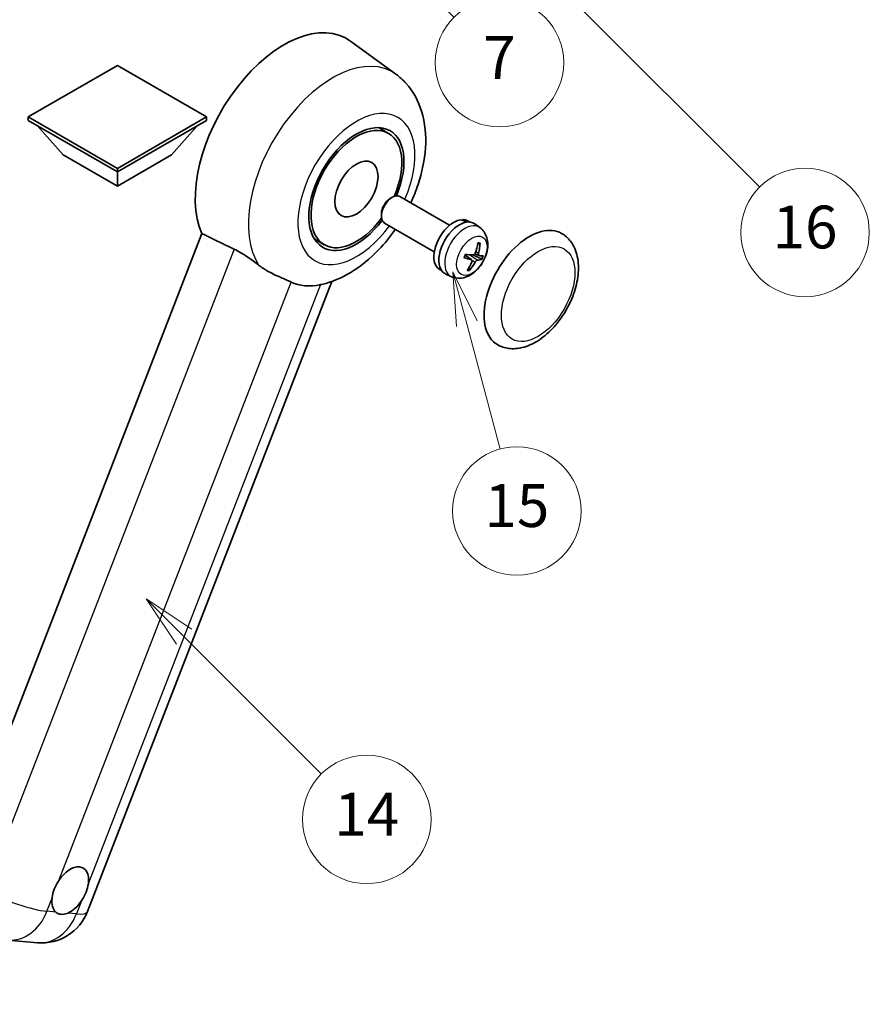
# Model space of a CAD drawing. Units: millimetres. Extents: x -1 to 13168, y -3 to 1824.
# Drawn here: x 507 to 745, y 751 to 1026 of the extents above; entities that cross this region are included whole.
import ezdxf

# ---------------------------------------------------------------- set-up
doc = ezdxf.new("R2010")
doc.units = ezdxf.units.MM
for name, color, linetype, lineweight in [('Dimension (ISO)', 7, 'Continuous', 18), ('Symbol (TK)', 100, 'Continuous', 18), ('Visible (ISO)', 7, 'Continuous', 35), ('Visible Narrow (ISO)', 7, 'Continuous', 25)]:
    doc.layers.add(name, color=color, linetype=linetype, lineweight=lineweight)
doc.styles.add('Note Text (TK)', font='MS PGothic.ttf')
doc.styles.add('Note Text (TK2)', font='MS PGothic.ttf')
doc.dimstyles.new('Default - Method 1b (TK)', dxfattribs={"dimscale": 6, "dimtxt": 2.5, "dimasz": 2.5, "dimexe": 1, "dimexo": 1.5, "dimgap": 1, "dimtad": 1, "dimtoh": 1, "dimrnd": 1e-08, "dimdsep": 46, "dimtxsty": 'Note Text (TK)', "dimcen": 0.09, "dimdle": 5, "dimclrd": 100, "dimclre": 100, "dimclrt": 7, "dimadec": 1, "dimazin": 1, "dimtfac": 1, "dimtmove": 0, "dimatfit": 3, "dimfxl": 1, "dimtolj": 1, "dimlwd": -1, "dimlwe": -1, "dimarcsym": 0})

# ---------------------------------------------------------------- blocks, each defined once
blk = doc.blocks.new('*D41')
at = {"layer": 'Defpoints', "color": 0}
for p in [(465.15, 575.14), (336.15, 451.14), (465.15, 451.14)]:
    blk.add_point(p, dxfattribs=at)
at = {"layer": 'Dimension (ISO)', "color": 100}
for p, q in [((336.15, 460.14), (336.15, 581.14)), ((465.15, 460.14), (465.15, 581.14)), ((351.15, 575.14), (450.15, 575.14))]:
    blk.add_line(p, q, dxfattribs=at)
for points in [[(351.15, 577.64), (351.15, 572.64), (336.15, 575.14)], [(450.15, 577.64), (450.15, 572.64), (465.15, 575.14)]]:
    blk.add_solid(points, dxfattribs=at)
at = {"layer": 'Dimension (ISO)', "color": 7, "insert": (98.73, 604.38), "char_height": 15, "attachment_point": 4, "style": 'Note Text (TK)'}
blk.add_mtext('\\A1; \\fＭＳ Ｐゴシック|b0|i0;\\H15.0000;* ステップハンドルは任意の位置に固定できます。\\P\\fＭＳ Ｐゴシック|b0|i0;\\H15.0000;* Stand handle location can be freely affixed within denoted range.', dxfattribs=at)
blk = doc.blocks.new('バルーン2')
at = {"layer": 'Symbol (TK)', "color": 100}
for p, q in [((106.823, 150.728), (105.055, 152.496)), ((107.176, 151.081), (105.055, 152.496)), ((105.055, 152.496), (106.469, 150.374)), ((106.823, 150.728), (113.238, 144.313))]:
    blk.add_line(p, q, dxfattribs=at)
at = {"layer": 'Symbol (TK)'}
blk.add_circle((115.351, 142.199), 3, dxfattribs=at)
at = {"layer": 'Symbol (TK)', "color": 7, "insert": (115.351, 142.182), "char_height": 2, "attachment_point": 5, "style": 'Note Text (TK2)'}
blk.add_mtext('14', dxfattribs=at)
blk = doc.blocks.new('バルーン7')
at = {"layer": 'Symbol (TK)', "color": 100}
for p, q in [((117.043, 188.378), (115.275, 190.146)), ((117.396, 188.732), (115.275, 190.146)), ((115.275, 190.146), (116.689, 188.025)), ((117.043, 188.378), (133.706, 171.715))]:
    blk.add_line(p, q, dxfattribs=at)
at = {"layer": 'Symbol (TK)'}
blk.add_circle((135.819, 169.602), 3, dxfattribs=at)
at = {"layer": 'Symbol (TK)', "color": 7, "insert": (135.819, 169.596), "char_height": 2, "attachment_point": 5, "style": 'Note Text (TK2)'}
blk.add_mtext('16', dxfattribs=at)
blk = doc.blocks.new('バルーン15')
at = {"layer": 'Symbol (TK)', "color": 100}
for p, q in [((114.777, 184.3), (113.009, 186.068)), ((115.13, 184.654), (113.009, 186.068)), ((113.009, 186.068), (114.423, 183.947)), ((114.777, 184.3), (119.434, 179.644))]:
    blk.add_line(p, q, dxfattribs=at)
at = {"layer": 'Symbol (TK)'}
blk.add_circle((121.547, 177.53), 3, dxfattribs=at)
at = {"layer": 'Symbol (TK)', "color": 7, "insert": (121.547, 177.513), "char_height": 2, "attachment_point": 5, "style": 'Note Text (TK2)'}
blk.add_mtext('7', dxfattribs=at)
blk = doc.blocks.new('バルーン16')
at = {"layer": 'Symbol (TK)', "color": 100}
for p, q in [((120.018, 165.341), (119.371, 167.756)), ((120.501, 165.47), (119.371, 167.756)), ((119.371, 167.756), (119.535, 165.211)), ((120.018, 165.341), (121.587, 159.484))]:
    blk.add_line(p, q, dxfattribs=at)
at = {"layer": 'Symbol (TK)'}
blk.add_circle((122.361, 156.598), 3, dxfattribs=at)
at = {"layer": 'Symbol (TK)', "color": 7, "insert": (122.361, 156.592), "char_height": 2, "attachment_point": 5, "style": 'Note Text (TK2)'}
blk.add_mtext('15', dxfattribs=at)

msp = doc.modelspace()

# ---------------------------------------------------------------- linework, layer by layer
at = {"layer": 'Visible (ISO)'}
for p, q in [((612.4958, 1011.0819), (599.727, 1020.4025)), ((534.4331, 1013.5391), (509.4621, 999.1221)), ((559.4041, 999.1221), (534.4331, 1013.5391)), ((509.4621, 999.1221), (509.4621, 998.1423)), ((509.4621, 999.1221), (534.4331, 984.7051)), ((534.4331, 984.7051), (559.4041, 999.1221)), ((559.4041, 999.1221), (559.4041, 998.1423)), ((509.4621, 998.1423), (534.4331, 983.7253)), ((519.2808, 988.4843), (511.9589, 996.7008)), ((534.4331, 983.7253), (559.4041, 998.1423)), ((549.5854, 988.4843), (556.9074, 996.7008)), ((610.4062, 994.5197), (607.5959, 996.1423)), ((519.2808, 988.4843), (534.4331, 979.7361)), ((534.4331, 979.7361), (549.5854, 988.4843)), ((534.4331, 984.7051), (534.4331, 983.7253)), ((534.4331, 979.7361), (534.4331, 983.7253)), ((610.8618, 976.285), (611.4569, 976.6285)), ((627.5135, 968.807), (613.5991, 976.8404)), ((608.4257, 972.0657), (608.4258, 971.3785)), ((623.2278, 961.3839), (609.3134, 969.4173)), ((631.1522, 970.152), (631.2416, 970.3825)), ((633.184, 969.69), (632.6232, 970.0138)), ((635.9973, 968.1271), (634.5717, 969.1677)), ((558.1321, 966.4446), (488.2604, 786.3608)), ((592.4062, 963.3428), (589.5959, 964.9654)), ((633.6993, 959.0811), (631.86, 960.4236)), ((635.7174, 960.3269), (634.6265, 960.8098)), ((625.2982, 956.0316), (624.7375, 956.3553)), ((628.0585, 954.3766), (626.4444, 955.0909)), ((526.0548, 776.5188), (594.5561, 953.0707)), ((503.7857, 768.5578), (512.0491, 767.8197))]:
    msp.add_line(p, q, dxfattribs=at)
msp.add_arc((513.2691, 781.4796), 13.7143, 264.896091, 338.793977, dxfattribs=at)
for centre, major_axis, ratio, start_param, end_param in [((581.1022, 990.6538), (17.5714, 30.4346), 0.57735027, 6.22128195, 9.03082452), ((601.4062, 978.9313), (-9.4286, -16.3308), 0.57735027, 1.78186037, 7.64291759), ((601.4062, 978.9313), (-9, -15.5885), 0.57735027, 1.76752226, 7.6572557), ((611.4563, 973.1289), (-2.1429, -3.7115), 0.57735027, 3.14159265, 6.28318531), ((610.8613, 973.4724), (-1.7222, -2.9829), 0.57735027, 3.92678711, 5.49799085), ((628.6804, 963.1846), (-3.9429, -6.8292), 0.57735027, 3.56345756, 6.28318531), ((630.2562, 962.2747), (-4.0714, -7.0519), 0.57735027, 3.0796893, 6.34508866), ((631.1221, 961.7748), (20.0757, -9.4476), 0.34664193, 1.67416047, 1.75506961), ((629.3903, 962.7747), (20.0757, -9.4476), 0.34664193, 1.56791547, 1.6413601), ((628.6804, 963.1846), (3.9429, 6.8292), 0.57735027, 0, 0.3081554), ((649.8936, 950.9371), (-9, -15.5885), 0.57735027, 3.14159265, 6.28318531), ((625.2819, 965.2281), (-3.1418, -13.3445), 0.74792933, 1.42620331, 1.64131427), ((624.8333, 965.2681), (-1.0388, 13.6699), 0.81972807, 4.32556525, 4.54067621), ((624.9524, 964.9359), (-13.2604, 3.4797), 0.21352312, 2.17354618, 2.38865714), ((624.9216, 964.9387), (12.9249, -4.5709), 0.10589063, 5.74335699, 5.95846795), ((625.2114, 965.6034), (12.1383, -6.3723), 0.20652941, 5.36296948, 5.57808044), ((625.2997, 965.2739), (-0.5477, -13.6984), 0.71908929, 0.87077795, 1.08588891), ((624.8511, 965.3139), (2.0977, 13.5479), 0.84856811, 4.10249067, 4.31760163), ((625.1806, 965.6061), (12.6178, -5.3606), 0.3141619, 5.75649369, 5.97160465), ((598.1939, 980.7859), (-15.8694, -27.4866), 0.57735027, 0.0475851, 0.47601368), ((521.2203, 782.3979), (3.6429, 6.3096), 0.57735027, 5.36114644, 7.72882295), ((521.2203, 782.3979), (-3.6429, -6.3096), 0.57735027, 5.36114644, 6.15802662), ((521.2203, 782.3979), (-3.6429, -6.3096), 0.57735027, 0.64875746, 1.44563764)]:
    msp.add_ellipse(centre, major_axis=major_axis, ratio=ratio, start_param=start_param, end_param=end_param, dxfattribs=at)
msp.add_ellipse((601.4062, 978.9313), major_axis=(-4.2857, -7.4231), ratio=0.57735027, dxfattribs=at)
for points, knots in [([(616.6282, 975.0916), (617.4118, 976.7644), (618.0994, 978.4749), (619.8115, 983.5842), (620.5416, 987.0411), (620.9782, 993.9411), (620.6978, 997.3999), (618.7951, 1003.5262), (617.3851, 1006.2443), (614.4628, 1009.4787), (613.5223, 1010.3326), (612.4958, 1011.0819)], [6.16875432, 6.16875432, 6.16875432, 6.16875432, 6.3594379, 6.3594379, 6.73109081, 6.73109081, 7.10200497, 7.10200497, 7.40779622, 7.40779622, 7.53027889, 7.53027889, 7.53027889, 7.53027889]), ([(591.744, 952.2407), (594.5769, 952.8964), (597.2089, 954.0405), (602.5843, 957.2428), (605.2594, 959.4454), (609.3662, 963.7247), (610.9266, 965.6388), (612.3425, 967.6685)], [4.94494243, 4.94494243, 4.94494243, 4.94494243, 5.251899446, 5.251899446, 5.618562274, 5.618562274, 5.874017516, 5.874017516, 5.874017516, 5.874017516]), ([(635.9973, 968.1271), (636.463, 967.7872), (636.8589, 967.3702), (637.5195, 966.4211), (637.7629, 965.884), (638.1316, 964.6742), (638.21, 964.0029), (638.2063, 962.516), (638.0734, 961.7075), (637.6104, 960.0934), (637.2661, 959.2915), (636.4104, 957.7929), (635.9012, 957.0959), (634.7219, 955.8413), (634.0518, 955.2833), (632.5608, 954.4232), (631.7449, 954.1007), (630.1497, 953.9044), (629.4224, 953.937), (628.4862, 954.205), (628.2697, 954.2831), (628.0585, 954.3766)], [1.89449907, 1.89449907, 1.89449907, 1.89449907, 2.09740996, 2.09740996, 2.32723795, 2.32723795, 2.62079789, 2.62079789, 2.99582764, 2.99582764, 3.39514244, 3.39514244, 3.79006789, 3.79006789, 4.18920275, 4.18920275, 4.56363471, 4.56363471, 4.83100357, 4.83100357, 4.91228501, 4.91228501, 4.91228501, 4.91228501]), ([(640.8936, 935.3486), (641.8878, 934.7746), (643.0004, 934.4161), (645.3709, 934.1237), (646.6283, 934.2281), (649.322, 934.8849), (650.7474, 935.5238), (653.5965, 937.2965), (655.0082, 938.4767), (657.5924, 941.1975), (658.7646, 942.7373), (660.7726, 946.0182), (661.6108, 947.7565), (662.8859, 951.3026), (663.3211, 953.1099), (663.7086, 956.6653), (663.6584, 958.4147), (662.9647, 961.6048), (662.3518, 963.0684), (660.7216, 965.1973), (659.8687, 965.9626), (658.8936, 966.5256)], [2.87979327, 2.87979327, 2.87979327, 2.87979327, 3.11977741, 3.11977741, 3.38401309, 3.38401309, 3.70398217, 3.70398217, 4.05583534, 4.05583534, 4.40623011, 4.40623011, 4.75335114, 4.75335114, 5.10248118, 5.10248118, 5.45548097, 5.45548097, 5.78600616, 5.78600616, 6.02138592, 6.02138592, 6.02138592, 6.02138592]), ([(636.0517, 963.7714), (636.0502, 963.7489), (636.0454, 963.7251), (636.0304, 963.6811), (636.0158, 963.6547), (635.9849, 963.6179), (635.9632, 963.6009), (635.9269, 963.5839), (635.9071, 963.5788), (635.8886, 963.578)], [0.0149974968, 0.0149974968, 0.0149974968, 0.0149974968, 0.0187342164, 0.0187342164, 0.0234465422, 0.0234465422, 0.0280878098, 0.0280878098, 0.0318274187, 0.0318274187, 0.0318274187, 0.0318274187]), ([(567.175, 962.0933), (568.3688, 961.5165), (569.6905, 960.7225), (572.0521, 959.1006), (573.0974, 958.3197), (574.0868, 957.5656)], [2.581206007, 2.581206007, 2.581206007, 2.581206007, 2.84926027, 2.84926027, 3.061582618, 3.061582618, 3.061582618, 3.061582618]), ([(631.6098, 959.7421), (631.628, 959.8021), (631.6472, 959.8622), (631.6877, 959.9825), (631.709, 960.0428), (631.7537, 960.1631), (631.777, 960.2233), (631.8257, 960.3434), (631.851, 960.4034), (631.9004, 960.5159), (631.9243, 960.5684), (631.9489, 960.6208)], [6.160618851, 6.160618851, 6.160618851, 6.160618851, 6.209611255, 6.209611255, 6.25860366, 6.25860366, 6.307596064, 6.307596064, 6.356588469, 6.356588469, 6.399763165, 6.399763165, 6.399763165, 6.399763165]), ([(634.7058, 960.9799), (634.6786, 960.9032), (634.639, 960.8238), (634.5421, 960.6833), (634.4848, 960.6223), (634.37, 960.5315), (634.3049, 960.4957), (634.1995, 960.4648), (634.1586, 960.4595), (634.1203, 960.4608)], [0, 0, 0, 0, 0.0143168063, 0.0143168063, 0.0286336126, 0.0286336126, 0.0429821772, 0.0429821772, 0.0521919283, 0.0521919283, 0.0521919283, 0.0521919283]), ([(635.7598, 960.3143), (635.7177, 960.3213), (635.6778, 960.3441), (635.6158, 960.4202), (635.5937, 960.4736), (635.5702, 960.5925), (635.5673, 960.6661), (635.5804, 960.7954), (635.5899, 960.8481), (635.6029, 960.8998)], [0, 0, 0, 0, 0.0143168063, 0.0143168063, 0.0286336126, 0.0286336126, 0.0429821772, 0.0429821772, 0.0521919283, 0.0521919283, 0.0521919283, 0.0521919283]), ([(583.0974, 952.8946), (583.0821, 952.9018), (583.0668, 952.9091), (582.7639, 953.0515), (582.452, 953.1929), (581.6381, 953.552), (581.1148, 953.7752), (579.3631, 954.532), (578.0304, 955.1213), (575.7892, 956.3771), (574.9186, 956.9317), (574.0868, 957.5656)], [5.531333437, 5.531333437, 5.531333437, 5.531333437, 5.537376333, 5.537376333, 5.64999603, 5.64999603, 5.810634451, 5.810634451, 6.152235212, 6.152235212, 6.373226187, 6.373226187, 6.373226187, 6.373226187]), ([(631.6096, 959.7422), (631.6084, 959.7385), (631.6051, 959.7358), (631.5925, 959.7323), (631.5781, 959.733), (631.5497, 959.7386), (631.533, 959.7433), (631.5157, 959.7491)], [0.0481152944, 0.0481152944, 0.0481152944, 0.0481152944, 0.051127609, 0.051127609, 0.0558399348, 0.0558399348, 0.0595766544, 0.0595766544, 0.0595766544, 0.0595766544]), ([(633.6023, 959.1258), (633.6552, 959.1125), (633.7042, 959.0846), (633.7773, 959.002), (633.8015, 958.9474), (633.8228, 958.8297), (633.8212, 958.7588), (633.7953, 958.6369), (633.7794, 958.5879), (633.7592, 958.5403)], [0, 0, 0, 0, 0.0143168063, 0.0143168063, 0.0286336126, 0.0286336126, 0.0429821772, 0.0429821772, 0.0521919283, 0.0521919283, 0.0521919283, 0.0521919283]), ([(634.6563, 958.4602), (634.6943, 958.5307), (634.743, 958.6049), (634.8511, 958.7389), (634.9104, 958.7987), (635.023, 958.8908), (635.0836, 958.9291), (635.1762, 958.9674), (635.2107, 958.9764), (635.2418, 958.9793)], [0, 0, 0, 0, 0.0143168063, 0.0143168063, 0.0286336126, 0.0286336126, 0.0429821772, 0.0429821772, 0.0521919283, 0.0521919283, 0.0521919283, 0.0521919283]), ([(636.6746, 959.2884), (636.6656, 959.2848), (636.6525, 959.2829), (636.6218, 959.2825), (636.5975, 959.2853), (636.5522, 959.2949), (636.5235, 959.3033), (636.479, 959.3195), (636.4561, 959.3292), (636.4361, 959.3389)], [0.0149974968, 0.0149974968, 0.0149974968, 0.0149974968, 0.0187342164, 0.0187342164, 0.0234465422, 0.0234465422, 0.0280878098, 0.0280878098, 0.0318274187, 0.0318274187, 0.0318274187, 0.0318274187]), ([(633.094, 956.3753), (633.1054, 956.3579), (633.1149, 956.3364), (633.1272, 956.2917), (633.1302, 956.2603), (633.1261, 956.2071), (633.1183, 956.1758), (633.0993, 956.1321), (633.0869, 956.1115), (633.0732, 956.0948)], [0.0427467325, 0.0427467325, 0.0427467325, 0.0427467325, 0.0464863414, 0.0464863414, 0.051127609, 0.051127609, 0.0558399348, 0.0558399348, 0.0595766544, 0.0595766544, 0.0595766544, 0.0595766544]), ([(516.1166, 780.2616), (516.1234, 780.3225), (516.1308, 780.3838), (516.2412, 781.2202), (516.4576, 782.0437), (517.045, 783.5577), (517.4585, 784.3577), (517.9823, 785.1558), (518.0213, 785.2142), (518.0607, 785.2723)], [4.482129021, 4.482129021, 4.482129021, 4.482129021, 4.493692618, 4.493692618, 4.639067337, 4.639067337, 4.784442055, 4.784442055, 4.796005652, 4.796005652, 4.796005652, 4.796005652]), ([(526.3241, 784.5342), (526.3173, 784.4733), (526.3097, 784.412), (526.1967, 783.5772), (525.9681, 782.7607), (525.3807, 781.2468), (524.9794, 780.4397), (524.4582, 779.6401), (524.4193, 779.5816), (524.3799, 779.5235)], [4.482129021, 4.482129021, 4.482129021, 4.482129021, 4.493692618, 4.493692618, 4.639067337, 4.639067337, 4.784442055, 4.784442055, 4.796005652, 4.796005652, 4.796005652, 4.796005652]), ([(520.5186, 776.0994), (520.4692, 776.0787), (520.4198, 776.059), (519.7507, 775.8031), (519.1457, 775.7178), (518.1282, 775.8087), (517.6422, 775.9915), (517.2129, 776.3454), (517.1818, 776.3724), (517.1512, 776.4002)], [4.482129021, 4.482129021, 4.482129021, 4.482129021, 4.493692618, 4.493692618, 4.639067337, 4.639067337, 4.784442055, 4.784442055, 4.796005652, 4.796005652, 4.796005652, 4.796005652])]:
    msp.add_open_spline(points, degree=3, knots=knots, dxfattribs=at)
for points, degree in [([(558.1321, 966.4446), (562.6942, 964.2469), (567.175, 962.0933)], 2), ([(591.744, 952.2407), (591.6192, 952.2118), (591.4915, 952.1838), (591.3608, 952.1566)], 3)]:
    msp.add_open_spline(points, degree=degree, dxfattribs=at)
for points, weights in [([(635.4089, 963.5567), (635.6406, 963.567), (635.8886, 963.578)], [1.00817618561, 1.00577529196, 1.00221814343]), ([(634.1389, 960.4607), (635.0921, 959.9953), (636.4361, 959.3389)], [1.0085537109, 1.02026253555, 1.00221814411]), ([(633.094, 956.3753), (632.9704, 956.5643), (632.8533, 956.7431)], [1.00221814108, 1.00509019655, 1.00720848745])]:
    msp.add_rational_spline(points, weights, degree=2, dxfattribs=at)
at = {"layer": 'Visible Narrow (ISO)'}
for p, q in [((567.175, 962.0933), (497.4846, 782.4769)), ((633.6023, 959.1258), (631.8485, 960.3968)), ((635.2418, 958.9793), (633.1023, 960.5153)), ((635.6029, 960.8998), (634.8213, 961.3175)), ((634.6563, 958.4602), (633.8018, 958.9317)), ((518.0607, 785.2723), (583.0974, 952.8946)), ((591.3608, 952.1566), (526.3241, 784.5342)), ((514.7032, 776.6188), (516.1166, 780.2616)), ((524.3799, 779.5235), (522.9666, 775.8808)), ((517.1512, 776.4002), (514.7032, 776.6188)), ((522.9666, 775.8808), (520.5186, 776.0994))]:
    msp.add_line(p, q, dxfattribs=at)
for centre, major_axis, ratio, start_param, end_param in [((594.767, 982.7644), (16.7261, 28.9704), 0.57735027, 6.22128195, 9.14624505), ((601.4062, 978.9313), (-11.6028, -20.0966), 0.57735027, 1.75654745, 7.66823051), ((631.7819, 961.3939), (3.977, 6.8884), 0.57735027, 6.22128195, 9.48668132), ((634.1899, 960.0036), (1.9913, 3.4491), 0.57735027, 0.137907, 0.33149031), ((634.2662, 959.9596), (2.1199, 3.6718), 0.57735027, 0.14745142, 0.37614736), ((634.2662, 959.9596), (-2.1199, -3.6718), 0.57735027, 4.8598404, 5.08853634), ((634.1899, 960.0036), (-1.9913, -3.4491), 0.57735027, 1.70870333, 1.9422851), ((634.2662, 959.9596), (2.1199, 3.6718), 0.57735027, 4.8598404, 5.08853634), ((634.2662, 959.9596), (-2.1199, -3.6718), 0.57735027, 0.14745142, 0.37614736), ((634.1899, 960.0036), (-1.9913, -3.4491), 0.57735027, 0.20247876, 0.38569177), ((505.0057, 782.2177), (-12.7856, 4.9608), 0.21132487, 1.02614848, 2.50967834), ((505.0057, 782.2177), (-1.2201, -13.6599), 0.78867513, 0, 1.21991692), ((513.2691, 781.4796), (-1.2201, -13.6599), 0.78867513, 0, 1.21991692), ((513.2691, 781.4796), (12.7856, -4.9608), 0.21132487, 5.65127099, 6.28318531)]:
    msp.add_ellipse(centre, major_axis=major_axis, ratio=ratio, start_param=start_param, end_param=end_param, dxfattribs=at)
for centre, major_axis in [((633.7462, 960.2598), (3.0257, 5.2407)), ((652.3179, 949.5374), (-7.2857, -12.6192))]:
    msp.add_ellipse(centre, major_axis=major_axis, ratio=0.57735027, dxfattribs=at)

# ---------------------------------------------------------------- block references
at = {"layer": 'Symbol (TK)', "xscale": 6, "yscale": 6, "zscale": 6}
for name in ['バルーン7', 'バルーン15', 'バルーン16', 'バルーン2']:
    msp.add_blockref(name, (-87.8005, -50.8366), dxfattribs=at)

# ---------------------------------------------------------------- dimensions: what is measured, and where the dimension line sits
at = {"layer": 'Dimension (ISO)', "color": 100}
dim = msp.add_linear_dim(base=(465.1499, 575.1385), p1=(336.1499, 451.1385), p2=(465.1499, 451.1385), angle=180, text=' \\fＭＳ Ｐゴシック|b0|i0;\\H15.0000;* ステップハンドルは任意の位置に固定できます。\\P\\fＭＳ Ｐゴシック|b0|i0;\\H15.0000;* Stand handle location can be freely affixed within denoted range.', dimstyle='Default - Method 1b (TK)', override={"dimgap": 1, "dimtoh": 0, "dimdec": 2, "dimtol": 0, "dimlim": 0, "dimtp": 0, "dimtm": 0, "dimtdec": 2, "dimtofl": 0, "dimatfit": 1}, dxfattribs=at)
dim.commit()
dim.dimension.update_dxf_attribs({"geometry": '*D41', "text_midpoint": (400.6499, 575.1385), "dimtype": 160})

doc.saveas('drawing.dxf')
